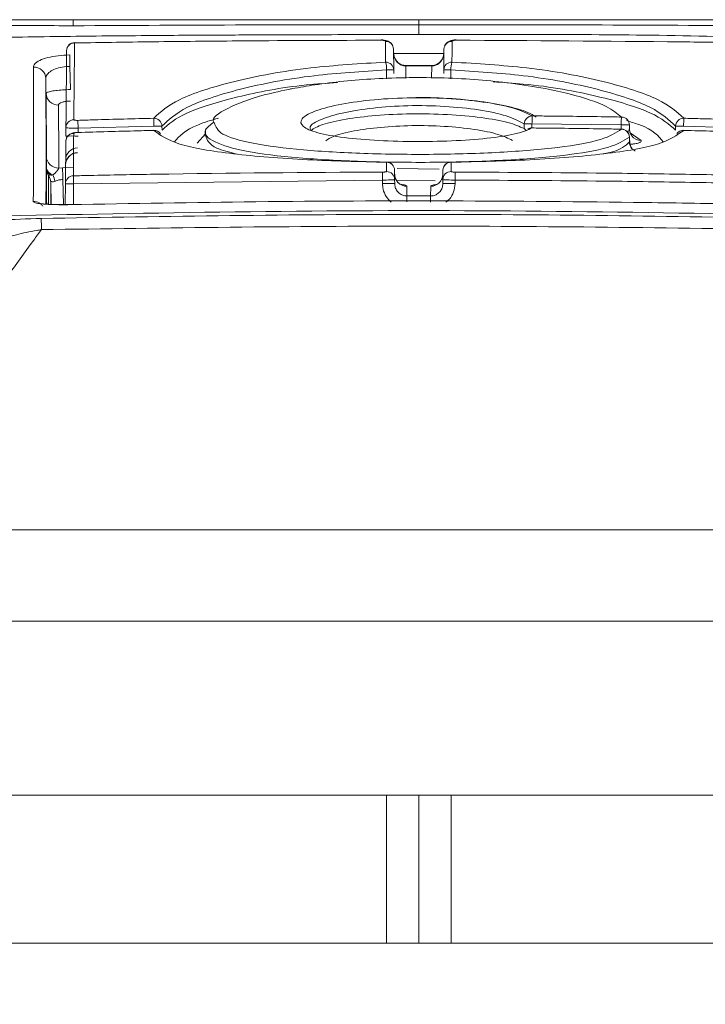
# Model space of a CAD drawing. Units: inches. Extents: x 6 to 198, y 3 to 130.
# Drawn here: x 61 to 62, y 34 to 35 of the extents above; entities that cross this region are included whole.
import ezdxf

# ---------------------------------------------------------------- set-up
doc = ezdxf.new("R2010")
doc.units = ezdxf.units.IN
doc.header["$LTSCALE"] = 12
doc.header["$MEASUREMENT"] = 0
doc.layers.add('LAYER_1', color=5, linetype='Continuous')
doc.styles.add('SLDTEXTSTYLE0', font='TXT', dxfattribs={"width": 0.75})
doc.dimstyles.new('SLDDIMSTYLE0', dxfattribs={"dimtxt": 1.5, "dimasz": 1.56, "dimexe": 0, "dimexo": 0.0625, "dimgap": 0.375, "dimtad": 0, "dimtih": 1, "dimtoh": 1, "dimrnd": 1e-09, "dimzin": 12, "dimdsep": 46, "dimtxsty": 'SLDTEXTSTYLE0', "dimsah": 1, "dimcen": 0.09, "dimadec": 0, "dimazin": 3, "dimtfac": 1, "dimtmove": 0, "dimatfit": 0, "dimfxl": 1, "dimfrac": 2, "dimtolj": 1, "dimtzin": 12, "dimarcsym": 0})
doc.dimstyles.new('SLDDIMSTYLE1', dxfattribs={"dimtxt": 1.5, "dimasz": 1.56, "dimexe": 0, "dimexo": 0.0625, "dimgap": 0.375, "dimtad": 0, "dimtih": 1, "dimtoh": 1, "dimrnd": 1e-09, "dimzin": 12, "dimdsep": 46, "dimtxsty": 'SLDTEXTSTYLE0', "dimsah": 1, "dimcen": 0.09, "dimadec": 0, "dimazin": 3, "dimtfac": 1, "dimtofl": 0, "dimtmove": 0, "dimatfit": 3, "dimfxl": 1, "dimfrac": 2, "dimtolj": 1, "dimtzin": 12, "dimarcsym": 0})

# ---------------------------------------------------------------- blocks, each defined once
blk = doc.blocks.new('*D4')
at = {"layer": 'LAYER_1'}
for p, q in [((76.3754, 43.0675), (76.0707, 43.0675)), ((76.0707, 43.0675), (76.0707, 40.6862)), ((81.0163, 43.0675), (81.321, 43.0675)), ((81.321, 43.0675), (81.321, 40.6862)), ((59.946, 41.656), (56.946, 41.656)), ((62.371, 41.656), (70.6187, 41.656)), ((76.0707, 40.6862), (76.3754, 40.6862)), ((81.321, 40.6862), (81.0163, 40.6862))]:
    blk.add_line(p, q, dxfattribs=at)
for points in [[(59.946, 41.656), (58.386, 41.896), (58.386, 41.416)], [(62.371, 41.656), (63.931, 41.416), (63.931, 41.896)]]:
    blk.add_solid(points, dxfattribs=at)
at = {"layer": 'LAYER_1', "char_height": 1.5, "attachment_point": 1, "style": 'SLDTEXTSTYLE0'}
for s, insert in [('2.43', (76.1469, 45.3058, -0.8873)), ('61.6', (76.7563, 42.6198, -0.8873)), ('COLUMN WIDTH', (70.923, 39.9339, -0.8873))]:
    blk.add_mtext(s, dxfattribs=dict(at, insert=insert))
blk = doc.blocks.new('*D5')
at = {"layer": 'LAYER_1'}
for p, q in [((49.8206, 33.5969), (49.8206, 19.9845)), ((72.4963, 33.5969), (72.4963, 19.9845)), ((49.8206, 21.4845), (56.6669, 21.4845)), ((72.4963, 21.4845), (65.1993, 21.4845)), ((58.0585, 21.473), (57.7538, 21.473)), ((57.7538, 21.473), (57.7538, 19.0917)), ((63.8077, 21.473), (64.1124, 21.473)), ((64.1124, 21.473), (64.1124, 19.0917)), ((57.7538, 19.0917), (58.0585, 19.0917)), ((64.1124, 19.0917), (63.8077, 19.0917))]:
    blk.add_line(p, q, dxfattribs=at)
for points in [[(49.8206, 21.4845), (51.3806, 21.2445), (51.3806, 21.7245)], [(72.4963, 21.4845), (70.9363, 21.7245), (70.9363, 21.2445)]]:
    blk.add_solid(points, dxfattribs=at)
at = {"layer": 'LAYER_1', "char_height": 1.5, "attachment_point": 1, "style": 'SLDTEXTSTYLE0'}
for s, insert in [('22.68', (57.83, 23.7113, -0.8873)), ('576.0', (58.4393, 21.0253, -0.8873))]:
    blk.add_mtext(s, dxfattribs=dict(at, insert=insert))

msp = doc.modelspace()

# ---------------------------------------------------------------- linework, layer by layer
at = {"color": 7, "linetype": 'Continuous', "lineweight": 15}
for p, q in [((61.1584688, 35.3282432), (61.1584702, 35.3344277)), ((61.1123638, 35.309533), (61.1123644, 35.309134)), ((61.2045763, 35.3091397), (61.204577, 35.3095385)), ((61.1273937, 35.2981792), (61.1276169, 35.2726013)), ((61.1893231, 35.272599), (61.1895464, 35.2981853)), ((61.1744818, 35.2774169), (61.1424583, 35.2774168)), ((60.7290003, 35.2769607), (60.7294893, 35.2483206)), ((61.1189537, 35.2616724), (61.1188609, 35.2726013)), ((61.1276169, 35.2726013), (61.1276545, 35.268288)), ((61.1892855, 35.2682885), (61.1893231, 35.272599)), ((61.1980826, 35.272599), (61.1979897, 35.2616727)), ((60.6999315, 35.1661312), (60.6995772, 35.2434231)), ((61.0013422, 35.2493376), (61.0007302, 35.2492324)), ((61.0016238, 35.249386), (61.0013422, 35.2493376)), ((60.73907, 35.2007256), (60.7387597, 35.2104418)), ((60.832385, 35.2032942), (60.8321884, 35.2130142)), ((61.2882508, 35.2003223), (61.2882903, 35.2062294)), ((61.4077805, 35.2047998), (61.2978951, 35.2062294)), ((61.4178333, 35.1995992), (61.4177798, 35.2048151)), ((60.7239868, 35.1911227), (60.7240779, 35.2015653)), ((60.7386206, 35.1956331), (60.738625, 35.1954807)), ((60.832385, 35.2032942), (60.73907, 35.2007256)), ((60.8322674, 35.1982094), (60.8322706, 35.1980567)), ((60.8423094, 35.2032942), (60.8423467, 35.1984757)), ((60.8854553, 35.1825212), (60.8958338, 35.1940225)), ((60.8958627, 35.1973307), (60.8958162, 35.1920031)), ((61.2978904, 35.2010701), (61.2978917, 35.2012226)), ((61.4081106, 35.1996076), (61.408113, 35.1997602)), ((61.4177196, 35.199598), (61.417785, 35.2000608)), ((61.4187171, 35.1949629), (61.43223, 35.1858214)), ((61.4745944, 35.1984767), (61.4746316, 35.2032775)), ((61.5778698, 35.200746), (61.4845562, 35.2032775)), ((61.4846455, 35.1980785), (61.4846483, 35.198228)), ((60.895657, 35.1914937), (60.895662, 35.1910568)), ((61.4178751, 35.1838817), (61.4178136, 35.189849)), ((61.4178751, 35.1838817), (61.4178488, 35.1845637)), ((61.4179937, 35.1845652), (61.4179395, 35.1898641)), ((61.1186737, 35.1588501), (61.1188293, 35.1589299)), ((61.1982773, 35.1588512), (61.1981201, 35.1589325)), ((60.7153976, 35.1517652), (60.7198806, 35.1519846)), ((61.1286954, 35.1490181), (61.1287958, 35.1375092)), ((61.1881442, 35.1375021), (61.1882447, 35.1490205)), ((60.7038618, 35.1435431), (60.7027603, 35.142087)), ((60.7054044, 35.1340139), (60.7058659, 35.1069842)), ((60.7232501, 35.1067087), (60.7234735, 35.1322999)), ((61.1138016, 35.1369158), (60.7334731, 35.1322999)), ((61.1138402, 35.1324906), (61.1138016, 35.1369158)), ((61.1287958, 35.1375092), (61.1288396, 35.1324906)), ((61.1788191, 35.1358124), (61.1311694, 35.1362358)), ((61.1881004, 35.1324905), (61.1881442, 35.1375021)), ((61.2031384, 35.1369101), (61.2030998, 35.1324905)), ((61.1438539, 35.117286), (61.173086, 35.1172859)), ((60.4377654, 34.3794277), (61.8791746, 34.3794277)), ((61.15847, 34.3794277), (61.15847, 34.1969277)), ((51.3469459, 34.1969277), (61.1187198, 34.1969277)), ((61.1187198, 34.1969277), (61.15847, 34.1969277)), ((61.15847, 34.1969277), (61.1982202, 34.1969277)), ((61.1982202, 34.1969277), (70.9699941, 34.1969277))]:
    msp.add_line(p, q, dxfattribs=at)
at = {"color": 8, "linetype": 'Continuous', "lineweight": 15}
for p, q in [((61.1275622, 35.2928642), (61.1892338, 35.2929431)), ((61.1424583, 35.2774168), (61.142458, 35.278009)), ((61.174349, 35.2624363), (61.1744818, 35.2774169)), ((61.1744818, 35.2774169), (61.1744821, 35.278009)), ((61.2978951, 35.2062294), (61.2978618, 35.2011529)), ((61.4078337, 35.1996122), (61.4077805, 35.2047998)), ((60.73907, 35.2007256), (60.7390244, 35.1954921)), ((61.4179397, 35.1898641), (61.4178136, 35.189849)), ((60.7198806, 35.1519846), (60.7333195, 35.1523872)), ((61.1319414, 35.1509753), (61.1836541, 35.1504906)), ((60.705866, 35.1069842), (60.7054042, 35.1340315)), ((60.7203409, 35.1376087), (60.720869, 35.1066848)), ((60.7334731, 35.1322999), (60.7332497, 35.1066988)), ((61.1187198, 34.3794277), (61.1187198, 34.1969277)), ((61.1982202, 34.3794277), (61.1982202, 34.1969277))]:
    msp.add_line(p, q, dxfattribs=at)
at = {"color": 7, "linetype": 'Continuous', "lineweight": 15, "flags": 128}
for points in [[(60.7347358, 35.3062519), (60.7347361, 35.306233), (60.7347426, 35.3058244)], [(60.7290003, 35.2769607), (60.7289709, 35.2792829), (60.7289422, 35.2815429), (60.728915, 35.2836861), (60.7288898, 35.2856607), (60.7288673, 35.2874189), (60.728848, 35.2889181), (60.7288323, 35.2901222), (60.7288208, 35.291002)], [(61.2978951, 35.2062294), (61.2979109, 35.2079319), (61.2979262, 35.2095821), (61.2979406, 35.2111317), (61.2979537, 35.2125353), (61.297965, 35.2137519), (61.2979743, 35.214746), (61.2979813, 35.2154884), (61.2979858, 35.2159575)], [(61.4077805, 35.2047998), (61.4078093, 35.2065014), (61.4078372, 35.2081507), (61.4078635, 35.2096995), (61.4078873, 35.2111027), (61.407908, 35.212319), (61.407925, 35.2133132), (61.4079378, 35.214056), (61.407946, 35.2145257)], [(61.4845562, 35.2032775), (61.4845952, 35.2049779), (61.4846331, 35.2066261), (61.4846687, 35.208174), (61.484701, 35.2095765), (61.4847291, 35.2107925), (61.4847521, 35.2117867), (61.4847695, 35.21253), (61.4847806, 35.2130007)], [(61.1137791, 35.1467618), (61.1137799, 35.1463924), (61.1137815, 35.1457113), (61.1137837, 35.1447405), (61.1137866, 35.1435118), (61.1137899, 35.1420652), (61.1137935, 35.1404479), (61.1137975, 35.1387126), (61.1138016, 35.1369158)], [(61.2031384, 35.1369101), (61.2031433, 35.1387079), (61.2031481, 35.1404441), (61.2031526, 35.1420621), (61.2031566, 35.1435091), (61.20316, 35.1447379), (61.2031627, 35.1457083), (61.2031646, 35.1463888), (61.2031656, 35.146757)], [(60.7334731, 35.1322999), (60.733433, 35.1341023), (60.7333943, 35.1358427), (60.7333581, 35.1374639), (60.7333257, 35.1389128), (60.7332982, 35.1401417), (60.7332764, 35.1411103), (60.733261, 35.1417868), (60.7332526, 35.1421491)]]:
    msp.add_lwpolyline(points, dxfattribs=at)
at = {"color": 8, "linetype": 'Continuous', "lineweight": 15, "flags": 128}
for points in [[(60.7343296, 35.1952357), (60.7343503, 35.1952388), (60.7356111, 35.1952072)], [(60.6998922, 35.1119414), (60.7002373, 35.109027), (60.7007659, 35.1072062)], [(61.1438539, 35.117286), (61.1438543, 35.116731), (61.1438551, 35.1157086), (61.1438562, 35.1142522), (61.1438576, 35.1124092), (61.1438592, 35.1102397), (61.1438594, 35.1099297)], [(61.173086, 35.1172859), (61.1730856, 35.1167308), (61.1730848, 35.1157084), (61.1730837, 35.114252), (61.1730823, 35.112409), (61.1730806, 35.1102395), (61.1730804, 35.109875)]]:
    msp.add_lwpolyline(points, dxfattribs=at)
at = {"color": 7, "linetype": 'Continuous', "lineweight": 15}
for centre, radius, start, end in [((60.9204086, 35.3277792), 0.1873923, 177.9667785, 180.2555978), ((60.7349046, 35.2962534), 0.01, 90.9673142, 179.5), ((60.7346813, 35.2960438), 0.0097808, 89.6407539, 178.2607167), ((61.117593, 35.2978934), 0.0098049, 1.6704627, 91.2572319), ((61.1993472, 35.2978996), 0.009805, 88.7439806, 178.3302209), ((61.1177867, 35.2723451), 0.0098335, 1.4926674, 91.1580074), ((61.0849821, 35.2729698), 0.0338808, 359.3768396, 15.7679692), ((61.1991531, 35.2723431), 0.0098333, 88.8823095, 178.5088853), ((61.2320437, 35.2729928), 0.0339634, 164.3153997, 180.664413), ((60.6845694, 35.2614551), 0.0147021, 2.3765374, 92.5028616), ((61.1232389, 35.001605), 0.2710316, 89.0744579, 90.9255389), ((61.1937028, 35.0015502), 0.2710842, 89.0742732, 90.9257288), ((60.7142606, 35.2440317), 0.014696, 182.3737134, 272.176204), ((60.7339717, 35.2013862), 0.0098953, 91.1841196, 178.9627831), ((60.8321658, 35.2028614), 0.0101528, 2.4429851, 89.872311), ((61.2986341, 35.2056158), 0.010362, 93.5870252, 176.6052232), ((61.2930927, 34.7169819), 0.489271, 89.4376081, 90.5624001), ((61.4081367, 35.2049592), 0.0095685, 39.8166583, 91.1418249), ((61.4077805, 35.2047126), 0.01, 0.5875712, 39.5953876), ((61.4847741, 35.2028491), 0.0101516, 89.963724, 177.5813154), ((60.7338478, 35.184529), 0.0099184, 91.3652271, 179.0856211), ((60.8325011, 35.1882122), 0.01, 35.6297541, 91.3390336), ((60.8373472, 34.8314031), 0.3719242, 89.2355459, 90.7644562), ((61.2973256, 35.1919777), 0.0091099, 86.4457384, 120.7965075), ((61.4076336, 35.1894302), 0.0101886, 2.3558714, 87.3167449), ((61.4079402, 35.1897617), 0.01, 0.5865733, 89.0099983), ((61.4795939, 34.8315932), 0.3717174, 89.2350917, 90.764907), ((61.4844386, 35.1882302), 0.01, 88.7982467, 144.0904657), ((60.7314865, 34.7613774), 0.4298108, 89.0002023, 90.9997977), ((61.4319504, 35.2001408), 0.0143221, 218.3225977, 271.1186726), ((60.7386769, 35.1555415), 0.015, 91.618665, 179.4899315), ((60.7385454, 35.1559203), 0.0148657, 91.2961413, 179.043426), ((60.738584, 35.161641), 0.0148545, 91.2430928, 179.0037441), ((60.714762, 35.1665891), 0.0148375, 181.7685409, 272.4553258), ((61.1187369, 35.148891), 0.0099593, 0.7310035, 90.3636484), ((61.1186958, 35.1489308), 0.01, 0.5, 89.2345977), ((61.1982443, 35.1489333), 0.01, 90.7113125, 179.5), ((61.1982026, 35.1488927), 0.0099587, 89.5701565, 179.2647671), ((60.7145376, 35.1504141), 0.0144238, 181.0788703, 215.261902), ((49.7416746, 34.7932737), 10.9840649, 1.7964367, 1.8714633), ((61.1188306, 35.1373887), 0.009966, 0.6926266, 90.3131495), ((61.1436759, 35.144238), 0.0149383, 180.7322201, 270.2859166), ((61.1732642, 35.1442378), 0.0149383, 269.7131752, 359.2677773), ((61.1981099, 35.137382), 0.0099664, 89.6578607, 179.3097448), ((60.6909829, 35.13376), 0.0144238, 1.0788703, 35.261902), ((60.6884239, 35.1322206), 0.0223425, 8.1909808, 29.2957528), ((60.7334401, 35.1321835), 0.0099673, 91.0777582, 179.3308252), ((60.7284733, 34.845803), 0.2865405, 89.0002023, 90.9997977), ((61.1213399, 34.7027453), 0.4298108, 89.0002023, 90.9997977), ((61.1956001, 34.7027452), 0.4298108, 89.0002023, 90.9997977), ((56.8913041, 34.9913966), 3.8036219, 1.2718388, 1.4806973)]:
    msp.add_arc(centre, radius, start, end, dxfattribs=at)
at = {"color": 8, "linetype": 'Continuous', "lineweight": 15}
for centre, radius, start, end in [((61.4131708, 34.9489465), 0.2559101, 88.9679793, 91.2069092), ((60.8327483, 35.1883493), 0.0097192, 35.8217916, 92.8173651), ((61.4841934, 35.188369), 0.00972, 87.3340316, 143.9057989), ((61.4330017, 35.1844626), 0.0151377, 182.1991102, 216.500546), ((60.6842353, 35.0954056), 0.015072, 61.7676004, 91.3962937)]:
    msp.add_arc(centre, radius, start, end, dxfattribs=at)
at = {"color": 7, "linetype": 'Continuous', "lineweight": 15}
for points, knots in [([(60.7330181, 35.3269432), (60.7015355, 35.3271145), (60.6374923, 35.3274629), (60.5477243, 35.3278656), (60.4929929, 35.3279711), (60.4676479, 35.32802)], [0, 0, 0, 0, 0.341735303, 0.695170887, 1, 1, 1, 1]), ([(60.4865529, 35.3344277), (60.5101336, 35.3344277), (60.5601699, 35.3344277), (60.6436083, 35.3344277), (60.7030036, 35.3344277), (60.7331342, 35.3344277)], [0, 0, 0, 0, 0.305155002, 0.647512006, 1, 1, 1, 1]), ([(61.1584711, 35.3282432), (61.0876305, 35.3282137), (60.9458043, 35.3281545), (60.8039952, 35.3273473), (60.7330181, 35.3269432)], [0, 0, 0, 0, 0.4994886603, 1, 1, 1, 1]), ([(60.7331342, 35.3344277), (60.8040884, 35.3344277), (60.9458668, 35.3344277), (61.0876456, 35.3344277), (61.15847, 35.3344277)], [0, 0, 0, 0, 0.500458082, 1, 1, 1, 1]), ([(61.15847, 35.3344277), (61.2292944, 35.3344277), (61.3710643, 35.3344277), (61.5128339, 35.3344277), (61.5837792, 35.3344277)], [0, 0, 0, 0, 0.4995731392, 1, 1, 1, 1]), ([(61.1584711, 35.3282432), (61.1584726, 35.3262173), (61.1584756, 35.3221678), (61.1584783, 35.3181255), (61.1584797, 35.3161056)], [0, 0, 0, 0, 0.50029992, 1, 1, 1, 1]), ([(61.5838953, 35.3269434), (61.5129271, 35.3273474), (61.3711276, 35.3281545), (61.229311, 35.3282137), (61.1584711, 35.3282432)], [0, 0, 0, 0, 0.500482649, 1, 1, 1, 1]), ([(61.1584603, 35.3161056), (61.1175667, 35.3160743), (61.0437864, 35.3160177), (60.945114, 35.3156597), (60.872026, 35.3152589), (60.8133838, 35.3147892), (60.7628628, 35.3143563), (60.7097436, 35.3136414), (60.6568086, 35.3130911), (60.6031096, 35.3106019), (60.5673868, 35.3078759), (60.5498601, 35.3065385)], [0, 0, 0, 0, 0.201497531, 0.363542169, 0.486200818, 0.561637982, 0.652516051, 0.73515154, 0.823432875, 0.913370495, 1, 1, 1, 1]), ([(61.1584797, 35.3161056), (61.2571609, 35.3163789), (61.4600855, 35.3169409), (61.6628955, 35.3100687), (61.76708, 35.3065385)], [0, 0, 0, 0, 0.486295071, 1, 1, 1, 1]), ([(60.7347426, 35.3058244), (60.7345414, 35.2878556), (60.7341982, 35.2571993), (60.7339071, 35.2280472), (60.7337988, 35.215072), (60.7337672, 35.2112794)], [0, 0, 0, 0, 0.500573259, 0.85401816, 1, 1, 1, 1]), ([(61.1123644, 35.309134), (61.0554983, 35.3089411), (60.9641271, 35.3086312), (60.8382524, 35.3074123), (60.7692469, 35.3063537), (60.7347426, 35.3058244)], [0, 0, 0, 0, 0.4517511866, 0.7258629304, 1, 1, 1, 1]), ([(61.1173779, 35.3076959), (61.1173447, 35.3078189), (61.1172684, 35.3081019), (61.1166057, 35.30851), (61.1154709, 35.3088577), (61.114006, 35.3090913), (61.1129118, 35.3091198), (61.1123644, 35.309134)], [0, 0, 0, 0, 0.16596037, 0.381655575, 0.589967449, 0.794862599, 1, 1, 1, 1]), ([(61.1264822, 35.3020375), (61.1263883, 35.3023625), (61.1260077, 35.3036801), (61.1244633, 35.3054924), (61.1222177, 35.3073255), (61.1193891, 35.308616), (61.1161682, 35.3094018), (61.1135938, 35.3094605), (61.1123649, 35.3094885)], [0, 0, 0, 0, 0.0578530894, 0.2344700246, 0.3967459356, 0.5663292442, 0.7929820944, 1, 1, 1, 1]), ([(61.117588, 35.2821766), (61.1175741, 35.2839005), (61.1175082, 35.2921063), (61.1174354, 35.3008159), (61.1173779, 35.3076959)], [0, 0, 0, 0, 0.2100718212, 1, 1, 1, 1]), ([(61.2045771, 35.309497), (61.2040902, 35.3095055), (61.2020899, 35.3095405), (61.1989143, 35.3090309), (61.1953012, 35.3077584), (61.1923857, 35.3054769), (61.1906261, 35.3032758), (61.190329, 35.3018852), (61.1902826, 35.3016683)], [0, 0, 0, 0, 0.080473007, 0.330581913, 0.548416755, 0.762389965, 0.962929271, 1, 1, 1, 1]), ([(61.1995621, 35.3077022), (61.1995464, 35.3058521), (61.1994718, 35.2970452), (61.1994009, 35.2887372), (61.1993449, 35.2821745)], [0, 0, 0, 0, 0.210070818, 1, 1, 1, 1]), ([(61.2045763, 35.3091397), (61.2040288, 35.3091255), (61.2029345, 35.3090971), (61.2014694, 35.3088637), (61.2003345, 35.3085161), (61.1996716, 35.3081081), (61.1995953, 35.3078252), (61.1995621, 35.3077022)], [0, 0, 0, 0, 0.205152335, 0.410055428, 0.618364298, 0.834046649, 1, 1, 1, 1]), ([(61.5821835, 35.3058155), (61.5755176, 35.3059155), (61.5421879, 35.3064155), (61.4163223, 35.3079282), (61.2971161, 35.3086102), (61.2045763, 35.3091397)], [0, 0, 0, 0, 0.052962897, 0.264814756, 1, 1, 1, 1]), ([(60.6839274, 35.2761431), (60.6842451, 35.2774013), (60.6849511, 35.2801976), (60.6911022, 35.2843243), (60.7012582, 35.2878775), (60.7142514, 35.2903656), (60.7239624, 35.2907898), (60.7288208, 35.291002)], [0, 0, 0, 0, 0.176386062, 0.392019, 0.597405388, 0.798582199, 1, 1, 1, 1]), ([(60.7240779, 35.2015653), (60.7241955, 35.2150395), (60.724431, 35.2420195), (60.7247469, 35.2782194), (60.724905, 35.2963406)], [0, 0, 0, 0, 0.499413104, 1, 1, 1, 1]), ([(61.1424583, 35.2774168), (61.1415785, 35.277469), (61.138976, 35.2776234), (61.1347661, 35.2794043), (61.1307401, 35.283176), (61.1279943, 35.2882791), (61.1276191, 35.2921083), (61.1274298, 35.2940412)], [0, 0, 0, 0, 0.105075974, 0.310834714, 0.531236378, 0.763377236, 1, 1, 1, 1]), ([(61.1425078, 35.2780458), (61.1408122, 35.2782083), (61.1373035, 35.2785446), (61.1325588, 35.2815681), (61.1290343, 35.2862255), (61.1274009, 35.2907509), (61.1275589, 35.293429), (61.1275948, 35.2940371)], [0, 0, 0, 0, 0.208231617, 0.430887614, 0.669329485, 0.92491376, 1, 1, 1, 1]), ([(61.1895102, 35.2940413), (61.1894074, 35.2926528), (61.1891695, 35.2894414), (61.1872339, 35.2847761), (61.1838595, 35.2807266), (61.1794598, 35.2779582), (61.1761291, 35.277596), (61.1744818, 35.2774169)], [0, 0, 0, 0, 0.170311487, 0.393924006, 0.603947934, 0.804115359, 1, 1, 1, 1]), ([(61.1894388, 35.29417), (61.1892592, 35.2921443), (61.1888917, 35.2880007), (61.1855173, 35.2826109), (61.1806826, 35.2791066), (61.176675, 35.2778549), (61.1746773, 35.2780461), (61.1745074, 35.2780624)], [0, 0, 0, 0, 0.248407886, 0.508144727, 0.75257455, 0.978962162, 1, 1, 1, 1]), ([(60.8321884, 35.2130142), (60.840497, 35.2207608), (60.8571458, 35.2362836), (60.9274607, 35.2591339), (61.0175241, 35.2760309), (61.0862495, 35.2802519), (61.117588, 35.2821766)], [0, 0, 0, 0, 0.260780249, 0.522552163, 0.782285363, 1, 1, 1, 1]), ([(61.1744821, 35.2780033), (61.1670097, 35.2780144), (61.1563349, 35.2780303), (61.14566, 35.2779979), (61.1424575, 35.2779882)], [0, 0, 0, 0, 0.6999925972, 1, 1, 1, 1]), ([(61.1993449, 35.2821745), (61.2306521, 35.2802675), (61.2994269, 35.2760782), (61.3893656, 35.2590925), (61.4598623, 35.2362481), (61.4764739, 35.2207504), (61.4847806, 35.2130007)], [0, 0, 0, 0, 0.217357639, 0.47748522, 0.738713277, 1, 1, 1, 1]), ([(60.6838681, 35.1104731), (60.683938, 35.1210854), (60.6840781, 35.1423367), (60.6840915, 35.1813425), (60.6840722, 35.226165), (60.6839875, 35.2554108), (60.6839274, 35.2761431)], [0, 0, 0, 0, 0.319523313, 0.639850284, 0.744689029, 1, 1, 1, 1]), ([(60.7290003, 35.2769607), (60.7257611, 35.2767727), (60.7192431, 35.2763946), (60.7106055, 35.2739095), (60.7039152, 35.2703388), (60.6999038, 35.2661832), (60.6994596, 35.2633467), (60.6992589, 35.2620647)], [0, 0, 0, 0, 0.1950804061, 0.3925421982, 0.5983861153, 0.8184847675, 1, 1, 1, 1]), ([(61.1188609, 35.2726013), (61.0884805, 35.270673), (61.0218136, 35.2664416), (60.9345155, 35.2495025), (60.8664486, 35.2266029), (60.8503478, 35.2110561), (60.8423094, 35.2032942)], [0, 0, 0, 0, 0.217325625, 0.476900253, 0.73883895, 1, 1, 1, 1]), ([(61.4746316, 35.2032775), (61.4665978, 35.2110432), (61.450539, 35.2265662), (61.3822859, 35.2494542), (61.2951312, 35.2664841), (61.2284267, 35.270687), (61.1980826, 35.272599)], [0, 0, 0, 0, 0.261687315, 0.523086943, 0.783050214, 1, 1, 1, 1]), ([(60.6992589, 35.2620647), (60.6994097, 35.2334751), (60.6996942, 35.1795538), (60.6996309, 35.13297), (60.699425, 35.114729), (60.6993422, 35.1073898)], [0, 0, 0, 0, 0.402809957, 0.759720397, 1, 1, 1, 1]), ([(61.3139565, 35.2495948), (61.3002077, 35.2519216), (61.2629007, 35.2582355), (61.1902837, 35.2638778), (61.1052396, 35.2628479), (61.0423367, 35.2564871), (61.0117724, 35.2511079), (61.0026576, 35.2495036)], [0, 0, 0, 0, 0.149879682, 0.40669585, 0.661274392, 0.898985114, 1, 1, 1, 1]), ([(60.6995772, 35.2434231), (60.6997899, 35.2438192), (60.700266, 35.2447058), (60.7043588, 35.2460281), (60.7111348, 35.2471884), (60.7197999, 35.2480327), (60.7262506, 35.2482244), (60.7294893, 35.2483206)], [0, 0, 0, 0, 0.17215258, 0.385344327, 0.590963229, 0.794631138, 1, 1, 1, 1]), ([(61.407946, 35.2145257), (61.4027531, 35.2188219), (61.3909794, 35.2285623), (61.3552968, 35.2409278), (61.3241773, 35.247452), (61.3139565, 35.2495948)], [0, 0, 0, 0, 0.346378702, 0.785327723, 1, 1, 1, 1]), ([(60.7296909, 35.2342494), (60.7280723, 35.2341782), (60.7248355, 35.2340359), (60.7205127, 35.2332194), (60.7171534, 35.232053), (60.7151436, 35.230695), (60.7149193, 35.2297639), (60.7148186, 35.2293464)], [0, 0, 0, 0, 0.201153733, 0.402268662, 0.608058628, 0.824233189, 1, 1, 1, 1]), ([(60.7148186, 35.2293464), (60.7148456, 35.2264303), (60.7149804, 35.2118488), (60.7152124, 35.1843658), (60.7153314, 35.1634314), (60.7153976, 35.1517652)], [0, 0, 0, 0, 0.09964179, 0.498249797, 1, 1, 1, 1]), ([(61.2978904, 35.2010701), (61.2926596, 35.1987818), (61.2816319, 35.1939575), (61.2487957, 35.188554), (61.205738, 35.1851149), (61.1569263, 35.1839673), (61.1083769, 35.1852494), (61.0646744, 35.1889312), (61.0318354, 35.1948959), (61.0134278, 35.2029133), (61.0119615, 35.2121145), (61.0274694, 35.2215429), (61.0567963, 35.229828), (61.0973511, 35.2358099), (61.1442186, 35.2387748), (61.1934825, 35.2379206), (61.2393011, 35.2334684), (61.2780895, 35.2257837), (61.2911968, 35.2193104), (61.2979858, 35.2159575)], [0, 0, 0, 0, 0.052275136, 0.110208651, 0.168657217, 0.225980448, 0.285170137, 0.343165025, 0.404026229, 0.463272858, 0.524901653, 0.583527795, 0.642949366, 0.699922229, 0.757123385, 0.815400181, 0.874348635, 0.934918256, 1, 1, 1, 1]), ([(61.2882903, 35.2062294), (61.281978, 35.2095878), (61.2698052, 35.2160644), (61.2337344, 35.2237761), (61.1910796, 35.2282375), (61.1451867, 35.2290979), (61.1015987, 35.2261168), (61.0636717, 35.2201289), (61.0371482, 35.21183), (61.0233568, 35.204185), (61.0249764, 35.1999394), (61.0254738, 35.1986355)], [0, 0, 0, 0, 0.130149603, 0.250986095, 0.368469137, 0.484444637, 0.59827605, 0.712000174, 0.830558864, 0.947965562, 1, 1, 1, 1]), ([(61.3031735, 35.2142866), (61.3014899, 35.2154482), (61.2943091, 35.2204024), (61.2748131, 35.2266199), (61.2406058, 35.2335547), (61.200164, 35.2374175), (61.1695779, 35.2390274), (61.1540716, 35.2384193), (61.1527229, 35.2383665)], [0, 0, 0, 0, 0.073372428, 0.312941239, 0.54245424, 0.761417577, 0.979248341, 1, 1, 1, 1]), ([(60.7337672, 35.2112794), (60.7337967, 35.2111978), (60.7338656, 35.2110077), (60.7345057, 35.2107469), (60.735633, 35.2105391), (60.7371073, 35.2104211), (60.7382088, 35.2104349), (60.7387597, 35.2104418)], [0, 0, 0, 0, 0.160032782, 0.372942499, 0.582431988, 0.79116237, 1, 1, 1, 1]), ([(60.7387597, 35.2104418), (60.745423, 35.2106555), (60.7765618, 35.2116539), (60.8077074, 35.2124156), (60.8321884, 35.2130142)], [0, 0, 0, 0, 0.213985436, 1, 1, 1, 1]), ([(61.4178136, 35.189849), (61.4106135, 35.185385), (61.3959639, 35.1763025), (61.339875, 35.1667926), (61.2645868, 35.1607632), (61.1770482, 35.1582023), (61.088372, 35.1592518), (61.0070837, 35.1638193), (60.942797, 35.1717571), (60.9038469, 35.1835217), (60.8900493, 35.196099), (60.9019221, 35.2049182), (60.9061716, 35.2080748)], [0, 0, 0, 0, 0.102579342, 0.20870878, 0.313958282, 0.417136293, 0.523529542, 0.624466787, 0.731248134, 0.833779109, 0.940506501, 1, 1, 1, 1]), ([(60.90678, 35.207288), (60.9085417, 35.2025427), (60.9121449, 35.1928374), (60.9515205, 35.1815963), (61.0126147, 35.1736116), (61.0910416, 35.1690765), (61.1763427, 35.1680217), (61.2605926, 35.1705758), (61.333071, 35.1765979), (61.3870703, 35.1860859), (61.4011786, 35.1951527), (61.4081106, 35.1996076)], [0, 0, 0, 0, 0.105241327, 0.215242944, 0.329746669, 0.438210865, 0.552345978, 0.663221413, 0.776160635, 0.890019079, 1, 1, 1, 1]), ([(61.2979858, 35.2159575), (61.3046522, 35.2158929), (61.337984, 35.2155702), (61.3746376, 35.2150807), (61.4046233, 35.2145811), (61.407946, 35.2145257)], [0, 0, 0, 0, 0.18186836, 0.909344396, 1, 1, 1, 1]), ([(61.4847806, 35.2130007), (61.4914454, 35.2128453), (61.5225817, 35.2121191), (61.5537127, 35.2111928), (61.57818, 35.2104647)], [0, 0, 0, 0, 0.214054798, 1, 1, 1, 1]), ([(60.7351414, 35.1953556), (60.7343582, 35.1952327), (60.7322568, 35.1949028), (60.7293829, 35.1938704), (60.726539, 35.1916622), (60.724735, 35.188905), (60.723821, 35.1863817), (60.7240063, 35.1849418), (60.7240373, 35.1847002)], [0, 0, 0, 0, 0.147908862, 0.396845415, 0.567519001, 0.753838564, 0.958692442, 1, 1, 1, 1]), ([(60.73907, 35.2007256), (60.7374176, 35.2007273), (60.7341159, 35.2007309), (60.7296972, 35.2008601), (60.7263103, 35.2010665), (60.7243791, 35.2013146), (60.7241682, 35.2014901), (60.7240779, 35.2015653)], [0, 0, 0, 0, 0.210188551, 0.419984698, 0.629600098, 0.841427297, 1, 1, 1, 1]), ([(60.7336115, 35.1944445), (60.7335806, 35.190674), (60.7334046, 35.1692081), (60.7333213, 35.1543759), (60.7332526, 35.1421491)], [0, 0, 0, 0, 0.175653985, 1, 1, 1, 1]), ([(60.7356111, 35.1952072), (60.7351915, 35.1951257), (60.7343528, 35.1949627), (60.7337157, 35.1946873), (60.7336421, 35.1945159), (60.7336115, 35.1944445)], [0, 0, 0, 0, 0.36875452, 0.73706643, 1, 1, 1, 1]), ([(60.7390779, 35.1956449), (60.7386202, 35.1956318), (60.736747, 35.195578), (60.7350128, 35.1953197), (60.7337023, 35.1951246)], [0, 0, 0, 0, 0.2443084626, 1, 1, 1, 1]), ([(60.738625, 35.1954807), (60.7380605, 35.1954541), (60.736971, 35.1954026), (60.7360533, 35.1952708), (60.7356111, 35.1952072)], [0, 0, 0, 0, 0.518108365, 1, 1, 1, 1]), ([(60.8322706, 35.1980567), (60.8256058, 35.1978983), (60.7943875, 35.197156), (60.7631744, 35.1962183), (60.738625, 35.1954807)], [0, 0, 0, 0, 0.213490047, 1, 1, 1, 1]), ([(61.1186737, 35.1588501), (61.085532, 35.159623), (61.0159871, 35.1612448), (60.9260345, 35.1686713), (60.8569436, 35.1802373), (60.8404922, 35.1921189), (60.8322706, 35.1980567)], [0, 0, 0, 0, 0.2315559906, 0.4858993424, 0.7430793665, 1, 1, 1, 1]), ([(61.4846455, 35.1980785), (61.4764056, 35.1921518), (61.4599127, 35.1802888), (61.3907776, 35.1686623), (61.3007711, 35.1612056), (61.2313393, 35.1596107), (61.1982773, 35.1588512)], [0, 0, 0, 0, 0.2571666896, 0.514745944, 0.7689320247, 1, 1, 1, 1]), ([(61.4081106, 35.1996076), (61.4014449, 35.1997196), (61.3681161, 35.2002796), (61.3313755, 35.2007482), (61.3013002, 35.2010373), (61.2978904, 35.2010701)], [0, 0, 0, 0, 0.181438713, 0.907196374, 1, 1, 1, 1]), ([(61.4208089, 35.1913276), (61.4200257, 35.1924034), (61.4183093, 35.194761), (61.4180367, 35.1979165), (61.4178885, 35.1996322)], [0, 0, 0, 0, 0.456293973, 1, 1, 1, 1]), ([(61.5783236, 35.1954858), (61.5716605, 35.1957031), (61.5404389, 35.1967216), (61.5092098, 35.1974811), (61.4846455, 35.1980785)], [0, 0, 0, 0, 0.213414723, 1, 1, 1, 1]), ([(60.7234735, 35.1322999), (60.7235803, 35.1445472), (60.72371, 35.1594061), (60.7238977, 35.1809079), (60.7239306, 35.1846873)], [0, 0, 0, 0, 0.824232168, 1, 1, 1, 1]), ([(61.4249094, 35.1727714), (61.4249318, 35.1727626), (61.4249934, 35.1727382), (61.4241804, 35.1731169), (61.4223742, 35.1743707), (61.4198827, 35.1772005), (61.4180624, 35.1811237), (61.4181889, 35.1839701), (61.4182388, 35.1850919)], [0, 0, 0, 0, 0.071314894, 0.196216533, 0.337187199, 0.556226075, 0.825091466, 1, 1, 1, 1]), ([(60.7000991, 35.1524368), (60.7000875, 35.1532362), (60.7000355, 35.1568381), (60.6999567, 35.1626411), (60.6999399, 35.1649665), (60.6999315, 35.1661312)], [0, 0, 0, 0, 0.124644679, 0.561590757, 1, 1, 1, 1]), ([(61.1187761, 35.1473545), (61.1187692, 35.1481304), (61.1187364, 35.1518112), (61.1187014, 35.1557453), (61.1186737, 35.1588501)], [0, 0, 0, 0, 0.210801461, 1, 1, 1, 1]), ([(61.1982773, 35.1588512), (61.198269, 35.1580039), (61.1982298, 35.153985), (61.198196, 35.1502756), (61.1981694, 35.1473483)], [0, 0, 0, 0, 0.210836977, 1, 1, 1, 1]), ([(60.7001164, 35.1501425), (60.700116, 35.1502639), (60.7001147, 35.1507832), (60.7001059, 35.1517194), (60.7000991, 35.1524368)], [0, 0, 0, 0, 0.233769069, 1, 1, 1, 1]), ([(60.7000991, 35.1524368), (60.7002928, 35.1508008), (60.7006806, 35.1475269), (60.702801, 35.1448715), (60.7038618, 35.1435431)], [0, 0, 0, 0, 0.499711908, 1, 1, 1, 1]), ([(60.7000991, 35.1524368), (60.7002214, 35.1514879), (60.7004658, 35.1495914), (60.7021138, 35.1469708), (60.7045719, 35.1447023), (60.7067967, 35.1436695), (60.7079089, 35.1431531)], [0, 0, 0, 0, 0.250340813, 0.500334827, 0.750212687, 1, 1, 1, 1]), ([(60.7153976, 35.1517652), (60.715053, 35.1511212), (60.7142599, 35.149639), (60.7113028, 35.1457615), (60.7088777, 35.1438977), (60.7079089, 35.1431531)], [0, 0, 0, 0, 0.31573172, 0.726633274, 1, 1, 1, 1]), ([(60.7332526, 35.1421491), (60.7399177, 35.1422945), (60.7732432, 35.1430214), (60.9000735, 35.1454654), (61.0202596, 35.1461945), (61.1137791, 35.1467618)], [0, 0, 0, 0, 0.052554396, 0.262772428, 1, 1, 1, 1]), ([(61.1137791, 35.1467618), (61.1143379, 35.1467694), (61.1154553, 35.1467846), (61.1169457, 35.1468866), (61.1180759, 35.1470349), (61.1186875, 35.1472001), (61.1187505, 35.1473099), (61.1187761, 35.1473545)], [0, 0, 0, 0, 0.212733048, 0.425374863, 0.638544377, 0.853130617, 1, 1, 1, 1]), ([(61.1373437, 35.131094), (61.1373215, 35.1310989), (61.1372722, 35.1311099), (61.1361886, 35.1315374), (61.133976, 35.1328468), (61.1311005, 35.1357767), (61.1289989, 35.1399001), (61.1289708, 35.1428409), (61.1289591, 35.1440705)], [0, 0, 0, 0, 0.091121075, 0.202800537, 0.338935928, 0.572800016, 0.821391172, 1, 1, 1, 1]), ([(61.1981694, 35.1473483), (61.1981949, 35.147304), (61.1982579, 35.1471949), (61.1988691, 35.1470304), (61.1999991, 35.1468826), (61.2014894, 35.1467804), (61.2026068, 35.1467648), (61.2031656, 35.146757)], [0, 0, 0, 0, 0.14677637, 0.361380981, 0.574576429, 0.787241566, 1, 1, 1, 1]), ([(61.2031656, 35.146757), (61.2610296, 35.1464754), (61.3533868, 35.146026), (61.480228, 35.1442643), (61.5492014, 35.1428506), (61.5836884, 35.1421437)], [0, 0, 0, 0, 0.4561558, 0.728075168, 1, 1, 1, 1]), ([(60.7027603, 35.142087), (60.7027637, 35.1399778), (60.7027808, 35.129431), (60.7027836, 35.117442), (60.7027577, 35.1090011), (60.7027518, 35.1070968)], [0, 0, 0, 0, 0.162182819, 0.810986868, 1, 1, 1, 1]), ([(60.7079089, 35.1431531), (60.7070993, 35.1431088), (60.7054763, 35.14302), (60.7044008, 35.1433684), (60.7038618, 35.1435431)], [0, 0, 0, 0, 0.498820543, 1, 1, 1, 1]), ([(60.7105385, 35.1354038), (60.7099443, 35.1351985), (60.7083163, 35.134636), (60.7064859, 35.1350268), (60.7057027, 35.1349825), (60.7054388, 35.1345617), (60.7054189, 35.1342576), (60.7054042, 35.1340315)], [0, 0, 0, 0, 0.196354419, 0.537934656, 0.809998176, 0.858812703, 1, 1, 1, 1]), ([(60.7054042, 35.1340315), (60.7054077, 35.1319127), (60.7054243, 35.1221203), (60.7054175, 35.1136422), (60.7054121, 35.1069985)], [0, 0, 0, 0, 0.216370555, 1, 1, 1, 1]), ([(60.7203409, 35.1376087), (60.7186853, 35.1374546), (60.7153418, 35.1371433), (60.7121871, 35.1361389), (60.7107551, 35.1355004), (60.7105385, 35.1354038)], [0, 0, 0, 0, 0.454323395, 0.917436363, 1, 1, 1, 1]), ([(61.1287958, 35.1375092), (61.1287181, 35.1374707), (61.1285268, 35.137376), (61.1266876, 35.1372244), (61.1232952, 35.1370782), (61.1188258, 35.136965), (61.115477, 35.1369322), (61.1138016, 35.1369158)], [0, 0, 0, 0, 0.1464623443, 0.3606527265, 0.5737919626, 0.7867550033, 1, 1, 1, 1]), ([(61.1288396, 35.1324906), (61.1289217, 35.1313636), (61.1291283, 35.1285293), (61.130942, 35.1242594), (61.1343331, 35.1204081), (61.138811, 35.1177887), (61.1421756, 35.1174533), (61.1438539, 35.117286)], [0, 0, 0, 0, 0.143751133, 0.361510287, 0.57622572, 0.788613497, 1, 1, 1, 1]), ([(61.173086, 35.1172859), (61.1741147, 35.1173499), (61.1768341, 35.117519), (61.1810329, 35.1192717), (61.1849068, 35.1227115), (61.1875549, 35.1273041), (61.1879183, 35.130759), (61.1881004, 35.1324905)], [0, 0, 0, 0, 0.130024772, 0.343745398, 0.56055655, 0.779774629, 1, 1, 1, 1]), ([(61.1880509, 35.1433845), (61.1880779, 35.1431119), (61.1882742, 35.1411243), (61.1869283, 35.137818), (61.1846322, 35.1343768), (61.1821929, 35.1323528), (61.1804908, 35.1314242), (61.1796507, 35.1311058), (61.1796045, 35.1310944), (61.1795829, 35.1310892)], [0, 0, 0, 0, 0.041175205, 0.300252723, 0.508563438, 0.68038571, 0.808415367, 0.910734656, 1, 1, 1, 1]), ([(61.2031384, 35.1369101), (61.2014628, 35.1369268), (61.1981137, 35.13696), (61.1936438, 35.1370733), (61.1902514, 35.1372191), (61.1884129, 35.1373699), (61.1882217, 35.1374639), (61.1881442, 35.1375021)], [0, 0, 0, 0, 0.213267766, 0.426253818, 0.639419581, 0.853629274, 1, 1, 1, 1]), ([(61.583467, 35.1322945), (61.5489988, 35.1330022), (61.4800624, 35.1344176), (61.3532859, 35.1361792), (61.2609746, 35.1366286), (61.2031384, 35.1369101)], [0, 0, 0, 0, 0.271915276, 0.543830446, 1, 1, 1, 1]), ([(61.1437504, 35.1292998), (61.1437613, 35.1280376), (61.1437971, 35.1238718), (61.1438306, 35.1199909), (61.1438539, 35.117286)], [0, 0, 0, 0, 0.303009442, 1, 1, 1, 1]), ([(61.173086, 35.1172859), (61.1730916, 35.1179355), (61.1731246, 35.1217719), (61.17316, 35.1258839), (61.1731894, 35.1292997)], [0, 0, 0, 0, 0.169336593, 1, 1, 1, 1]), ([(60.7289777, 35.1066328), (60.7256628, 35.1065854), (60.717298, 35.106466), (60.7046139, 35.1067603), (60.6931462, 35.1075878), (60.6853535, 35.1088556), (60.6843631, 35.1099341), (60.6838681, 35.1104731)], [0, 0, 0, 0, 0.140601765, 0.354791591, 0.569689522, 0.784921071, 1, 1, 1, 1]), ([(60.7289827, 35.1067661), (60.7248326, 35.1066951), (60.7154655, 35.1065348), (60.703183, 35.1069713), (60.6948995, 35.1076835), (60.6913066, 35.1082922), (60.6906407, 35.1085104), (60.6914573, 35.1082326), (60.6933632, 35.1072819), (60.6949165, 35.1057647), (60.695769, 35.1049321)], [0, 0, 0, 0, 0.187535607, 0.423276309, 0.618264543, 0.745772802, 0.825041688, 0.882494344, 0.935508576, 1, 1, 1, 1]), ([(60.7010795, 35.1067728), (60.7008347, 35.1073988), (60.7003821, 35.1085562), (60.700097, 35.1100356), (60.6999872, 35.1109157), (60.6999541, 35.1112876), (60.6999379, 35.1115153), (60.6999299, 35.1116639), (60.6999324, 35.1116345), (60.6999433, 35.111292), (60.6999506, 35.1110615)], [0, 0, 0, 0, 0.177410662, 0.328045748, 0.394157952, 0.439937298, 0.488276485, 0.561920228, 0.705101237, 1, 1, 1, 1]), ([(61.5879622, 35.1066324), (61.5779643, 35.1068391), (61.5279748, 35.1078727), (61.3179923, 35.1113189), (61.0416098, 35.1121591), (60.8053003, 35.1079819), (60.7289777, 35.1066328)], [0, 0, 0, 0, 0.0349228927, 0.1746150482, 0.7334197457, 1, 1, 1, 1]), ([(60.6936559, 35.0896828), (60.676419, 35.0890577), (60.6382571, 35.087674), (60.5854137, 35.0831079), (60.5529364, 35.079265), (60.5363516, 35.0773026)], [0, 0, 0, 0, 0.287287691, 0.636046545, 1, 1, 1, 1]), ([(61.6232841, 35.0896828), (61.46831, 35.0921915), (61.1584339, 35.0972078), (60.8485578, 35.0921907), (60.6936559, 35.0896828)], [0, 0, 0, 0, 0.500116619, 1, 1, 1, 1]), ([(60.4207332, 34.706042), (60.4444938, 34.7380051), (60.4877978, 34.7962584), (60.5533678, 34.8848211), (60.6175065, 34.9717157), (60.6653072, 35.0367179), (60.6907781, 35.071444), (60.6939889, 35.0758216)], [0, 0, 0, 0, 0.259805667, 0.4734995, 0.719026924, 0.964580786, 1, 1, 1, 1]), ([(60.5921295, 35.0442335), (60.6027052, 35.0486004), (60.624013, 35.0573988), (60.6556528, 35.0678773), (60.6808095, 35.0738963), (60.6920151, 35.0755332), (60.6939889, 35.0758216)], [0, 0, 0, 0, 0.373537353, 0.752593219, 0.956422021, 1, 1, 1, 1]), ([(60.6939889, 35.0758216), (60.8487798, 35.0780046), (61.1584339, 35.0823718), (61.468088, 35.0780053), (61.6229511, 35.0758216)], [0, 0, 0, 0, 0.4998833823, 1, 1, 1, 1]), ([(61.8801265, 34.7062755), (61.7352386, 34.7061954), (61.4454633, 34.7060353), (60.9643584, 34.7060018), (60.6281422, 34.7061762), (60.4368136, 34.7062755)], [0, 0, 0, 0, 0.301156998, 0.602313406, 1, 1, 1, 1]), ([(60.4368516, 34.5933783), (60.6281702, 34.593427), (60.9643689, 34.5935125), (61.4454479, 34.5934963), (61.7352083, 34.5934176), (61.8800884, 34.5933783)], [0, 0, 0, 0, 0.397686472, 0.698843236, 1, 1, 1, 1])]:
    msp.add_open_spline(points, degree=3, knots=knots, dxfattribs=at)
at = {"color": 8, "linetype": 'Continuous', "lineweight": 15}
for points, knots in [([(61.1424583, 35.2774168), (61.1424667, 35.2764711), (61.1425135, 35.2711844), (61.1425579, 35.2661711), (61.1425944, 35.2620545)], [0, 0, 0, 0, 0.178885219, 1, 1, 1, 1]), ([(60.8423467, 35.1984757), (60.8502891, 35.2055786), (60.8659573, 35.2195907), (60.9316153, 35.2395068), (60.9987145, 35.2529587), (61.045446, 35.2561022), (61.0584502, 35.256977)], [0, 0, 0, 0, 0.305007793, 0.601701421, 0.889164166, 1, 1, 1, 1]), ([(61.2499867, 35.2578895), (61.2625053, 35.2570954), (61.3109303, 35.2540237), (61.3818798, 35.240504), (61.4505849, 35.2199268), (61.466588, 35.2056296), (61.4745944, 35.1984767)], [0, 0, 0, 0, 0.103764051, 0.401387581, 0.70051095, 1, 1, 1, 1]), ([(61.0026576, 35.2495036), (60.9906604, 35.2469715), (60.9566859, 35.2398008), (60.9212101, 35.2254203), (60.9019613, 35.2129968), (60.9064469, 35.2076825), (60.90678, 35.207288)], [0, 0, 0, 0, 0.209322738, 0.592780699, 0.969766122, 1, 1, 1, 1]), ([(61.0255873, 35.1979576), (61.0295826, 35.200462), (61.0377022, 35.205552), (61.0667525, 35.2121309), (61.1049987, 35.216829), (61.1489462, 35.2189781), (61.1947471, 35.2180303), (61.2368252, 35.2142227), (61.2710331, 35.2079904), (61.2825158, 35.2028765), (61.2882508, 35.2003223)], [0, 0, 0, 0, 0.123320528, 0.250628734, 0.370674747, 0.493652318, 0.617267371, 0.743182966, 0.871732593, 1, 1, 1, 1]), ([(60.9118771, 35.2133311), (60.9030524, 35.2106173), (60.8724326, 35.201201), (60.8637321, 35.1910886), (60.8575391, 35.1838906)], [0, 0, 0, 0, 0.28820356, 1, 1, 1, 1]), ([(61.4594015, 35.1838916), (61.453713, 35.1911668), (61.4466275, 35.2002286), (61.4195566, 35.208616), (61.4142193, 35.2102696)], [0, 0, 0, 0, 0.8028431102, 1, 1, 1, 1]), ([(61.27373, 35.1857283), (61.2686414, 35.1882892), (61.2584688, 35.1934088), (61.2281246, 35.1996692), (61.1907171, 35.2034922), (61.150012, 35.2044482), (61.1109026, 35.2022762), (61.0770744, 35.1975814), (61.0530773, 35.191545), (61.0466048, 35.1871328), (61.0438942, 35.185285)], [0, 0, 0, 0, 0.133004104, 0.265892335, 0.395775122, 0.523152305, 0.649652023, 0.773859115, 0.905296689, 1, 1, 1, 1]), ([(61.2882508, 35.2003223), (61.2886373, 35.1997847), (61.289281, 35.1988895), (61.2907751, 35.1982341), (61.2913719, 35.1979722)], [0, 0, 0, 0, 0.600553245, 1, 1, 1, 1]), ([(61.4152293, 35.1964609), (61.4155811, 35.196615), (61.4167463, 35.1971254), (61.4176756, 35.1982378), (61.4177064, 35.1991888), (61.4177196, 35.199598)], [0, 0, 0, 0, 0.197783918, 0.654889381, 1, 1, 1, 1]), ([(60.8961086, 35.1920006), (60.8978632, 35.1863882), (60.9006732, 35.1773997), (60.9253237, 35.1712484), (60.9345827, 35.1689379)], [0, 0, 0, 0, 0.624388403, 1, 1, 1, 1]), ([(61.3852524, 35.1691753), (61.3882014, 35.1697445), (61.4073962, 35.1734496), (61.4130716, 35.1790997), (61.4178751, 35.1838817)], [0, 0, 0, 0, 0.153635292, 1, 1, 1, 1]), ([(61.43223, 35.1858214), (61.4323084, 35.1857102), (61.4327809, 35.1850404), (61.4322991, 35.1838161), (61.4289083, 35.1823837), (61.4241306, 35.1813783), (61.4201223, 35.1810828), (61.418621, 35.1809721)], [0, 0, 0, 0, 0.0535034683, 0.322435308, 0.5859718286, 0.844920989, 1, 1, 1, 1]), ([(60.7001001, 35.1115009), (60.7001038, 35.1125777), (60.7001425, 35.123585), (60.7001287, 35.1375466), (60.7001164, 35.1501425)], [0, 0, 0, 0, 0.097819296, 1, 1, 1, 1]), ([(61.124506, 35.1098479), (61.1223587, 35.1119557), (61.1177871, 35.1164433), (61.1144386, 35.1246894), (61.1140102, 35.130274), (61.1138402, 35.1324906)], [0, 0, 0, 0, 0.348188327, 0.741277806, 1, 1, 1, 1]), ([(61.2030998, 35.1324905), (61.2027153, 35.1290972), (61.2019463, 35.1223103), (61.1976346, 35.1142418), (61.1934083, 35.110924), (61.1918719, 35.1097178)], [0, 0, 0, 0, 0.38889755, 0.777843686, 1, 1, 1, 1]), ([(61.1373176, 35.131426), (61.1376117, 35.1313937), (61.140065, 35.1311244), (61.1427958, 35.1303759), (61.1434322, 35.1296586), (61.1437504, 35.1292998)], [0, 0, 0, 0, 0.063769689, 0.531773085, 1, 1, 1, 1]), ([(61.1731894, 35.1292997), (61.17322, 35.1294108), (61.1733497, 35.1298811), (61.1749053, 35.1306562), (61.1781299, 35.1311792), (61.1795876, 35.1314156)], [0, 0, 0, 0, 0.144911757, 0.613448547, 1, 1, 1, 1]), ([(60.6998922, 35.1119414), (60.6998976, 35.1123472), (60.6999038, 35.1128226), (60.6999432, 35.1112866), (60.699949, 35.1110614)], [0, 0, 0, 0, 0.853395919, 1, 1, 1, 1])]:
    msp.add_open_spline(points, degree=3, knots=knots, dxfattribs=at)
at = {"color": 7, "linetype": 'Continuous', "lineweight": 15}
msp.add_open_spline([(60.5556956, 35.0908625), (60.7566204, 35.0950655), (61.15847, 35.1034716), (61.5603196, 35.0950655), (61.7612445, 35.0908625)], degree=3, dxfattribs=at)

# ---------------------------------------------------------------- dimensions: what is measured, and where the dimension line sits
at = {"layer": 'LAYER_1'}
dim = msp.add_linear_dim(base=(62.3709700126, 41.6560203933), p1=(59.9459700126, 34.7594276876), p2=(62.3709700126, 34.7594276876), text='<>\\PCOLUMN WIDTH', dimstyle='SLDDIMSTYLE0', dxfattribs=at)
dim.commit()
dim.dimension.update_dxf_attribs({"geometry": '*D4', "text_midpoint": (78.6958702892, 41.6560203933), "dimtype": 160})
dim = msp.add_linear_dim(base=(72.4963462, 21.4844549), p1=(49.8205938, 34.1969277), p2=(72.4963462, 34.1969277), dimstyle='SLDDIMSTYLE1', dxfattribs=at)
dim.commit()
dim.dimension.update_dxf_attribs({"geometry": '*D5', "text_midpoint": (60.9330828, 21.4844549), "dimtype": 160})

doc.saveas('drawing.dxf')
